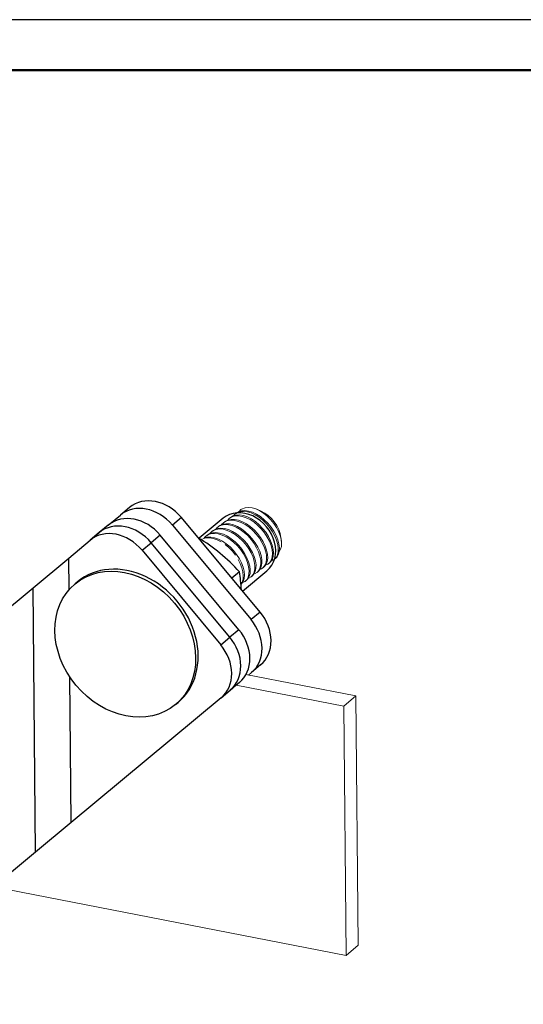
# Model space of a CAD drawing. Units: millimetres. Extents: x 75 to 3879, y -280 to 1552.
# Drawn here: x 694 to 743, y 317 to 414 of the extents above; entities that cross this region are included whole.
import ezdxf

# ---------------------------------------------------------------- set-up
doc = ezdxf.new("R2010")
doc.units = ezdxf.units.MM
doc.layers.add('_INVISIBLE', color=1, linetype='Continuous', plot=False)
doc.layers.add('_STAMP_MAIN', color=7, linetype='Continuous', lineweight=50)
doc.layers.add('БЗ', color=7, linetype='Continuous', lineweight=20)

# ---------------------------------------------------------------- blocks, each defined once
blk = doc.blocks.new('*U2')
at = {"layer": '_INVISIBLE'}
blk.add_lwpolyline([(0, 297), (0, 0), (210, 0), (210, 297)], close=True, dxfattribs=at)
at = {"layer": '_STAMP_MAIN', "color": 7}
blk.add_lwpolyline([(20, 5), (205, 5), (205, 292), (20, 292)], close=True, dxfattribs=at)
blk = doc.blocks.new('Формат А4')
blk.add_blockref('*U2', (1114.923, 1284.974))

msp = doc.modelspace()

# ---------------------------------------------------------------- linework, layer by layer
at = {"color": 7, "linetype": 'Continuous'}
for p, q in [((704.554, 366.08, 62.887), (703.656, 365.333, 62.887)), ((702.457, 364.335, 62.887), (703.656, 365.333, 62.887)), ((709.687, 365.083, 62.887), (708.788, 364.335, 62.887)), ((717.459, 355.743, 62.887), (709.687, 365.083, 62.887)), ((713.817, 365.007, 62.887), (711.441, 363.03, 62.887)), ((702.457, 364.335, 62.887), (701.559, 363.588, 62.887)), ((708.788, 364.335, 62.887), (716.56, 354.995, 62.887)), ((701.559, 363.588, 62.887), (700.66, 362.84, 62.887)), ((700.66, 362.84, 62.887), (701.559, 363.588, 62.887)), ((707.59, 363.338, 62.887), (706.691, 362.59, 62.887)), ((715.362, 353.998, 62.887), (707.59, 363.338, 62.887)), ((698.542, 361.077, 62.887), (700.66, 362.84, 62.887)), ((705.792, 361.842, 62.887), (706.691, 362.59, 62.887)), ((714.463, 353.25, 62.887), (706.691, 362.59, 62.887)), ((714.463, 353.25, 62.887), (706.691, 362.59, 62.887)), ((705.792, 361.842, 62.887), (713.564, 352.503, 62.887)), ((695.022, 358.148, 62.887), (698.542, 361.077, 62.887)), ((698.571, 357.94, 62.887), (698.542, 361.077, 62.887)), ((715.412, 359.713, 62.887), (714.669, 359.095, 62.887)), ((715.731, 357.819, 62.887), (718.135, 359.819, 62.887)), ((699.418, 358.732, 62.887), (699.168, 358.525, 62.887)), ((678.768, 344.622, 62.887), (695.022, 358.148, 62.887)), ((695.266, 332.006, 62.887), (695.022, 358.148, 62.887)), ((717.459, 355.743, 62.887), (716.56, 354.995, 62.887)), ((715.362, 353.998, 62.887), (714.463, 353.25, 62.887)), ((713.564, 352.503, 62.887), (714.463, 353.25, 62.887)), ((717.507, 350.515, 62.887), (716.609, 349.767, 62.887)), ((716.609, 349.767, 62.887), (716.305, 349.515, 62.887)), ((698.786, 334.936, 62.887), (698.652, 349.322, 62.887)), ((715.41, 348.77, 62.887), (714.512, 348.022, 62.887)), ((713.613, 347.274, 62.887), (714.512, 348.022, 62.887)), ((713.613, 347.274, 62.887), (714.512, 348.022, 62.887)), ((713.613, 347.274, 62.887), (698.786, 334.936, 62.887)), ((709.099, 346.591, 62.887), (709.348, 346.799, 62.887)), ((698.786, 334.936, 62.887), (695.266, 332.006, 62.887)), ((695.266, 332.006, 62.887), (679.012, 318.48, 62.887))]:
    msp.add_line(p, q, dxfattribs=at)
for centre, radius, start, end in [((701.442, 347.006, 62.887), 18.884, 42.28823, 58.35056), ((695.319, 356.532, 62.887), 20.344, 4.03143, 8.99698)]:
    msp.add_arc(centre, radius, start, end, dxfattribs=at)
for centre, major_axis, start_param, end_param in [((706.246, 362.219, 62.887), (-2.591, 3.113), 4.712389, 6.283185), ((707.145, 362.967, 62.887), (-2.591, 3.113), 4.712389, 6.283185), ((705.048, 361.222, 62.887), (-2.591, 3.113), 4.712389, 6.283185), ((715.976, 362.413, 62.887), (2.159, -2.594), 6.283185, 9.424778), ((704.149, 360.474, 62.887), (-2.591, 3.113), 4.712389, 6.283185), ((704.149, 360.474, 62.887), (-2.591, 3.113), 4.712389, 6.283185), ((703.251, 359.727, 62.887), (-2.591, 3.113), 4.712389, 6.283185), ((704.383, 352.766, 62.887), (4.965, -5.967), 6.283185, 9.424778), ((714.917, 353.628, 62.887), (2.591, -3.113), 6.283185, 7.853982), ((714.018, 352.88, 62.887), (2.591, -3.113), 6.283185, 7.853982), ((712.82, 351.883, 62.887), (2.591, -3.113), 6.283185, 7.853982), ((711.022, 350.387, 62.887), (2.591, -3.113), 6.283185, 7.853982), ((711.921, 351.135, 62.887), (2.591, -3.113), 6.283185, 7.853982), ((711.921, 351.135, 62.887), (2.591, -3.113), 6.283185, 7.853982)]:
    msp.add_ellipse(centre, major_axis=major_axis, ratio=0.816497, start_param=start_param, end_param=end_param, dxfattribs=at)
msp.add_ellipse((704.133, 352.558, 62.887), major_axis=(4.965, -5.967), ratio=0.816497, dxfattribs=at)
at = {"layer": 'БЗ', "color": 7, "linetype": 'Continuous'}
for p, q in [((715.635, 365.914), (715.986, 366.053)), ((715.986, 366.053), (716.31, 366.085)), ((716.31, 366.085), (716.673, 366.044)), ((716.673, 366.044), (717.044, 365.932)), ((714.223, 364.8), (714.406, 364.994)), ((714.406, 364.994), (714.675, 365.155)), ((714.541, 365.096), (714.434, 365.015)), ((714.795, 365.24), (714.543, 365.094)), ((714.675, 365.155), (714.98, 365.241)), ((715.1, 365.323), (714.795, 365.24)), ((714.816, 365.246), (714.938, 365.391)), ((714.938, 365.391), (715.189, 365.561)), ((714.98, 365.241), (715.329, 365.256)), ((715.119, 365.532), (715.012, 365.452)), ((715.451, 365.335), (715.1, 365.323)), ((715.309, 365.648), (715.124, 365.526)), ((715.189, 365.561), (715.495, 365.666)), ((715.615, 365.748), (715.309, 365.648)), ((715.329, 365.256), (715.695, 365.199)), ((715.373, 365.669), (715.383, 365.685)), ((715.383, 365.685), (715.558, 365.863)), ((715.819, 365.274), (715.451, 365.335)), ((715.495, 365.666), (715.828, 365.696)), ((715.558, 365.863), (715.635, 365.914)), ((715.949, 365.774), (715.615, 365.748)), ((715.695, 365.199), (716.088, 365.067)), ((716.213, 365.14), (715.819, 365.274)), ((715.828, 365.696), (716.199, 365.651)), ((716.323, 365.728), (715.949, 365.774)), ((716.088, 365.067), (716.476, 364.875)), ((716.199, 365.651), (716.578, 365.538)), ((716.6, 364.944), (716.213, 365.14)), ((716.703, 365.612), (716.323, 365.728)), ((716.578, 365.538), (716.978, 365.353)), ((717.102, 365.423), (716.703, 365.612)), ((716.978, 365.353), (717.363, 365.112)), ((717.044, 365.932), (717.435, 365.747)), ((717.486, 365.178), (717.102, 365.423)), ((717.569, 365.711), (717.129, 365.898)), ((717.363, 365.112), (717.745, 364.808)), ((717.435, 365.747), (717.803, 365.511)), ((717.868, 364.872), (717.486, 365.178)), ((717.803, 365.511), (718.168, 365.215)), ((718.168, 365.215), (718.502, 364.881)), ((713.123, 364.001), (713.355, 364.196)), ((713.584, 364.031), (713.246, 363.992)), ((713.386, 364.224), (713.279, 364.144)), ((713.355, 364.196), (713.644, 364.328)), ((713.474, 364.285), (713.392, 364.217)), ((713.763, 364.412), (713.474, 364.285)), ((713.943, 363.998), (713.584, 364.031)), ((713.639, 364.357), (713.656, 364.385)), ((713.644, 364.328), (713.964, 364.385)), ((713.656, 364.385), (713.883, 364.599)), ((714.085, 364.465), (713.763, 364.412)), ((713.964, 364.66), (713.857, 364.579)), ((713.883, 364.599), (714.154, 364.741)), ((713.964, 364.385), (714.326, 364.369)), ((714.002, 364.688), (713.967, 364.656)), ((714.274, 364.826), (714.002, 364.688)), ((714.449, 364.446), (714.085, 364.465)), ((714.154, 364.741), (714.476, 364.815)), ((714.597, 364.896), (714.274, 364.826)), ((714.326, 364.369), (714.699, 364.281)), ((714.824, 364.356), (714.449, 364.446)), ((714.476, 364.815), (714.822, 364.815)), ((714.944, 364.892), (714.597, 364.896)), ((714.699, 364.281), (715.096, 364.121)), ((714.822, 364.815), (715.202, 364.74)), ((715.221, 364.193), (714.824, 364.356)), ((715.327, 364.815), (714.944, 364.892)), ((715.096, 364.121), (715.484, 363.903)), ((715.202, 364.74), (715.586, 364.598)), ((715.607, 363.97), (715.221, 364.193)), ((715.711, 364.671), (715.327, 364.815)), ((715.586, 364.598), (715.986, 364.387)), ((716.109, 364.455), (715.711, 364.671)), ((715.986, 364.387), (716.367, 364.122)), ((716.489, 364.187), (716.109, 364.455)), ((716.367, 364.122), (716.74, 363.796)), ((716.476, 364.875), (716.871, 364.614)), ((716.863, 363.86), (716.489, 364.187)), ((716.993, 364.68), (716.6, 364.944)), ((716.871, 364.614), (717.238, 364.308)), ((717.36, 364.372), (716.993, 364.68)), ((717.238, 364.308), (717.59, 363.947)), ((717.712, 364.01), (717.36, 364.372)), ((717.745, 364.808), (718.093, 364.465)), ((718.215, 364.529), (717.868, 364.872)), ((718.093, 364.465), (718.418, 364.077)), ((718.539, 364.14), (718.215, 364.529)), ((718.418, 364.077), (718.693, 363.676)), ((718.502, 364.881), (718.814, 364.499)), ((718.81, 363.737), (718.539, 364.14)), ((718.814, 364.499), (719.07, 364.114)), ((719.07, 364.114), (719.285, 363.705)), ((711.798, 362.98), (712.105, 363.064)), ((712.225, 363.145), (711.918, 363.065)), ((711.928, 363.068), (712.059, 363.219)), ((712.059, 363.219), (712.312, 363.387)), ((712.105, 363.064), (712.456, 363.076)), ((712.23, 363.352), (712.123, 363.272)), ((712.577, 363.154), (712.225, 363.145)), ((712.432, 363.474), (712.235, 363.347)), ((712.312, 363.387), (712.619, 363.489)), ((712.739, 363.571), (712.432, 363.474)), ((712.456, 363.076), (712.822, 363.015)), ((712.499, 363.495), (712.587, 363.609)), ((712.946, 363.091), (712.577, 363.154)), ((712.587, 363.609), (712.836, 363.795)), ((712.619, 363.489), (712.954, 363.515)), ((712.808, 363.788), (712.701, 363.708)), ((713.075, 363.594), (712.739, 363.571)), ((712.956, 363.883), (712.814, 363.78)), ((712.836, 363.795), (713.126, 363.909)), ((713.34, 362.954), (712.946, 363.091)), ((712.954, 363.515), (713.326, 363.468)), ((713.246, 363.992), (712.956, 363.883)), ((713.071, 363.926), (713.123, 364.001)), ((713.45, 363.544), (713.075, 363.594)), ((713.126, 363.909), (713.463, 363.952)), ((713.326, 363.468), (713.706, 363.352)), ((713.831, 363.426), (713.45, 363.544)), ((713.463, 363.952), (713.82, 363.921)), ((713.706, 363.352), (714.105, 363.164)), ((713.82, 363.921), (714.208, 363.816)), ((714.229, 363.234), (713.831, 363.426)), ((714.333, 363.891), (713.943, 363.998)), ((714.105, 363.164), (714.49, 362.921)), ((714.208, 363.816), (714.595, 363.647)), ((714.613, 362.987), (714.229, 363.234)), ((714.719, 363.718), (714.333, 363.891)), ((714.595, 363.647), (714.993, 363.409)), ((715.116, 363.476), (714.719, 363.718)), ((714.993, 363.409), (715.368, 363.122)), ((715.49, 363.186), (715.116, 363.476)), ((715.368, 363.122), (715.73, 362.777)), ((715.484, 363.903), (715.873, 363.619)), ((715.853, 362.841), (715.49, 363.186)), ((715.995, 363.683), (715.607, 363.97)), ((715.873, 363.619), (716.231, 363.292)), ((716.353, 363.356), (715.995, 363.683)), ((716.231, 363.292), (716.569, 362.916)), ((716.691, 362.98), (716.353, 363.356)), ((716.74, 363.796), (717.075, 363.438)), ((717.198, 363.501), (716.863, 363.86)), ((717.075, 363.438), (717.384, 363.038)), ((717.503, 363.1), (717.198, 363.501)), ((717.384, 363.038), (717.64, 362.63)), ((717.755, 362.69), (717.503, 363.1)), ((717.59, 363.947), (717.898, 363.564)), ((718.018, 363.626), (717.712, 364.01)), ((717.898, 363.564), (718.171, 363.148)), ((718.287, 363.208), (718.018, 363.626)), ((718.171, 363.148), (718.386, 362.732)), ((718.5, 362.792), (718.287, 363.208)), ((718.693, 363.676), (718.926, 363.25)), ((719.04, 363.31), (718.81, 363.737)), ((718.926, 363.25), (719.096, 362.835)), ((719.208, 362.895), (719.04, 363.31)), ((719.285, 363.705), (719.441, 363.309)), ((719.441, 363.309), (719.544, 362.912)), ((719.567, 362.762), (719.523, 363.122)), ((712.822, 363.015), (713.215, 362.881)), ((713.215, 362.881), (713.604, 362.685)), ((713.727, 362.754), (713.34, 362.954)), ((714.12, 362.488), (713.727, 362.754)), ((713.998, 362.422), (714.364, 362.114)), ((714.487, 362.178), (714.12, 362.488)), ((714.364, 362.114), (714.715, 361.752)), ((714.837, 361.815), (714.487, 362.178)), ((714.49, 362.921), (714.872, 362.614)), ((714.994, 362.678), (714.613, 362.987)), ((714.872, 362.614), (715.218, 362.27)), ((715.341, 362.334), (714.994, 362.678)), ((715.218, 362.27), (715.541, 361.881)), ((715.662, 361.943), (715.341, 362.334)), ((715.73, 362.777), (716.052, 362.405)), ((716.173, 362.468), (715.853, 362.841)), ((716.052, 362.405), (716.342, 361.996)), ((716.46, 362.056), (716.173, 362.468)), ((716.569, 362.916), (716.86, 362.523)), ((716.979, 362.584), (716.691, 362.98)), ((716.86, 362.523), (717.113, 362.101)), ((717.228, 362.16), (716.979, 362.584)), ((717.113, 362.101), (717.305, 361.685)), ((717.418, 361.744), (717.228, 362.16)), ((717.64, 362.63), (717.849, 362.202)), ((717.962, 362.262), (717.755, 362.69)), ((717.849, 362.202), (717.995, 361.79)), ((718.107, 361.851), (717.962, 362.262)), ((718.386, 362.732), (718.549, 362.306)), ((718.661, 362.367), (718.5, 362.792)), ((718.549, 362.306), (718.648, 361.906)), ((718.758, 361.969), (718.661, 362.367)), ((719.096, 362.835), (719.211, 362.419)), ((719.321, 362.482), (719.208, 362.895)), ((719.211, 362.419), (719.261, 362.039)), ((719.368, 362.103), (719.321, 362.482)), ((719.351, 361.748), (719.368, 362.103)), ((719.563, 362.219), (719.486, 361.943)), ((719.544, 362.912), (719.584, 362.554)), ((719.584, 362.554), (719.563, 362.219)), ((714.715, 361.752), (715.021, 361.368)), ((715.141, 361.43), (714.837, 361.815)), ((715.409, 361.01), (715.141, 361.43)), ((715.541, 361.881), (715.815, 361.479)), ((715.932, 361.54), (715.662, 361.943)), ((715.815, 361.479), (716.045, 361.053)), ((716.159, 361.112), (715.932, 361.54)), ((716.326, 360.698), (716.159, 361.112)), ((716.342, 361.996), (716.577, 361.583)), ((716.692, 361.642), (716.46, 362.056)), ((716.577, 361.583), (716.763, 361.155)), ((716.875, 361.215), (716.692, 361.642)), ((716.763, 361.155), (716.884, 360.748)), ((716.995, 360.81), (716.875, 361.215)), ((717.305, 361.685), (717.442, 361.263)), ((717.554, 361.325), (717.418, 361.744)), ((717.442, 361.263), (717.516, 360.872)), ((717.625, 360.936), (717.554, 361.325)), ((717.995, 361.79), (718.084, 361.383)), ((718.084, 361.383), (718.108, 361.017)), ((718.194, 361.446), (718.107, 361.851)), ((718.214, 361.08), (718.194, 361.446)), ((718.661, 361.185), (718.571, 360.886)), ((718.648, 361.906), (718.686, 361.522)), ((718.686, 361.522), (718.661, 361.185)), ((718.67, 360.953), (718.763, 361.249)), ((718.793, 361.585), (718.758, 361.969)), ((718.763, 361.249), (718.793, 361.585)), ((719.035, 361.128), (718.845, 360.941)), ((718.965, 361.036), (719.134, 361.198)), ((719.174, 361.383), (719.035, 361.128)), ((719.134, 361.198), (719.274, 361.449)), ((719.249, 361.684), (719.174, 361.383)), ((719.261, 362.039), (719.249, 361.684)), ((719.274, 361.449), (719.351, 361.748)), ((719.351, 361.709), (719.338, 361.697)), ((719.486, 361.943), (719.351, 361.709)), ((715.292, 360.951), (715.505, 360.535)), ((715.619, 360.594), (715.409, 361.01)), ((715.505, 360.535), (715.666, 360.109)), ((715.778, 360.17), (715.619, 360.594)), ((715.872, 359.773), (715.778, 360.17)), ((716.045, 361.053), (716.213, 360.638)), ((716.213, 360.638), (716.325, 360.223)), ((716.325, 360.223), (716.373, 359.844)), ((716.436, 360.285), (716.326, 360.698)), ((716.48, 359.908), (716.436, 360.285)), ((716.884, 360.748), (716.946, 360.352)), ((716.946, 360.352), (716.945, 360.001)), ((717.054, 360.416), (716.995, 360.81)), ((717.048, 360.064), (717.054, 360.416)), ((717.476, 360.184), (717.36, 359.907)), ((717.459, 359.976), (717.577, 360.249)), ((717.528, 360.503), (717.476, 360.184)), ((717.516, 360.872), (717.528, 360.503)), ((717.577, 360.249), (717.632, 360.566)), ((717.805, 360.169), (717.595, 360.009)), ((717.632, 360.566), (717.625, 360.936)), ((717.705, 360.08), (717.812, 360.161)), ((717.969, 360.399), (717.805, 360.169)), ((717.806, 360.169), (717.904, 360.241)), ((717.904, 360.241), (718.068, 360.467)), ((718.069, 360.679), (717.969, 360.399)), ((718.218, 360.472), (718.006, 360.382)), ((718.068, 360.467), (718.17, 360.744)), ((718.108, 361.017), (718.069, 360.679)), ((718.17, 360.744), (718.214, 361.08)), ((718.424, 360.65), (718.218, 360.472)), ((718.283, 360.516), (718.39, 360.597)), ((718.384, 360.605), (718.522, 360.721)), ((718.571, 360.886), (718.424, 360.65)), ((718.522, 360.721), (718.67, 360.953)), ((718.6, 360.818), (718.582, 360.814)), ((718.845, 360.941), (718.6, 360.818)), ((718.861, 360.952), (718.968, 361.033)), ((715.666, 360.109), (715.762, 359.71)), ((715.762, 359.71), (715.798, 359.327)), ((715.798, 359.327), (715.77, 358.992)), ((715.904, 359.391), (715.872, 359.773)), ((715.872, 359.057), (715.904, 359.391)), ((716.281, 359.192), (716.139, 358.939)), ((716.238, 359.009), (716.381, 359.258)), ((716.358, 359.491), (716.281, 359.192)), ((716.567, 359.222), (716.336, 359.09)), ((716.373, 359.844), (716.358, 359.491)), ((716.381, 359.258), (716.461, 359.555)), ((716.461, 359.555), (716.48, 359.908)), ((716.55, 359.208), (716.657, 359.289)), ((716.753, 359.425), (716.567, 359.222)), ((716.656, 359.29), (716.664, 359.295)), ((716.664, 359.295), (716.852, 359.494)), ((716.879, 359.683), (716.753, 359.425)), ((716.852, 359.494), (716.979, 359.748)), ((716.963, 359.547), (716.864, 359.518)), ((716.945, 360.001), (716.879, 359.683)), ((717.19, 359.696), (716.963, 359.547)), ((716.979, 359.748), (717.048, 360.064)), ((717.128, 359.644), (717.234, 359.725)), ((717.36, 359.907), (717.19, 359.696)), ((717.23, 359.732), (717.288, 359.769)), ((717.288, 359.769), (717.459, 359.976)), ((717.595, 360.009), (717.442, 359.956)), ((715.677, 358.695), (715.528, 358.462)), ((715.626, 358.533), (715.777, 358.762)), ((715.77, 358.992), (715.677, 358.695)), ((715.7, 358.634), (715.692, 358.633)), ((715.947, 358.754), (715.7, 358.634)), ((715.777, 358.762), (715.872, 359.057)), ((716.139, 358.939), (715.947, 358.754)), ((715.972, 358.772), (716.079, 358.853)), ((716.076, 358.857), (716.238, 359.009)), ((716.336, 359.09), (716.277, 359.077))]:
    msp.add_line(p, q, dxfattribs=at)
at = {"layer": 'БЗ', "color": 30, "linetype": 'Continuous'}
for p, q in [((726.935, 347.448, 62.887), (716.062, 349.562, 62.887)), ((725.737, 346.451, 62.887), (715.107, 348.518, 62.887)), ((725.737, 346.451, 62.887), (726.935, 347.448, 62.887)), ((726.935, 347.448, 62.887), (727.165, 322.802, 62.887)), ((725.967, 321.805, 62.887), (725.737, 346.451, 62.887)), ((725.967, 321.805, 62.887), (692.492, 328.313, 62.887)), ((727.165, 322.802, 62.887), (725.967, 321.805, 62.887))]:
    msp.add_line(p, q, dxfattribs=at)
at = {"layer": 'БЗ', "color": 7, "linetype": 'Continuous'}
msp.add_ellipse((717.799, 363.853), major_axis=(-1.381, 1.83), ratio=0.57735, start_param=3.926991, end_param=5.497787, dxfattribs=at)

# ---------------------------------------------------------------- block references
at = {"color": 3}
msp.add_blockref('Формат А4', (-520.118, -1167.679), dxfattribs=at)

doc.saveas('drawing.dxf')
